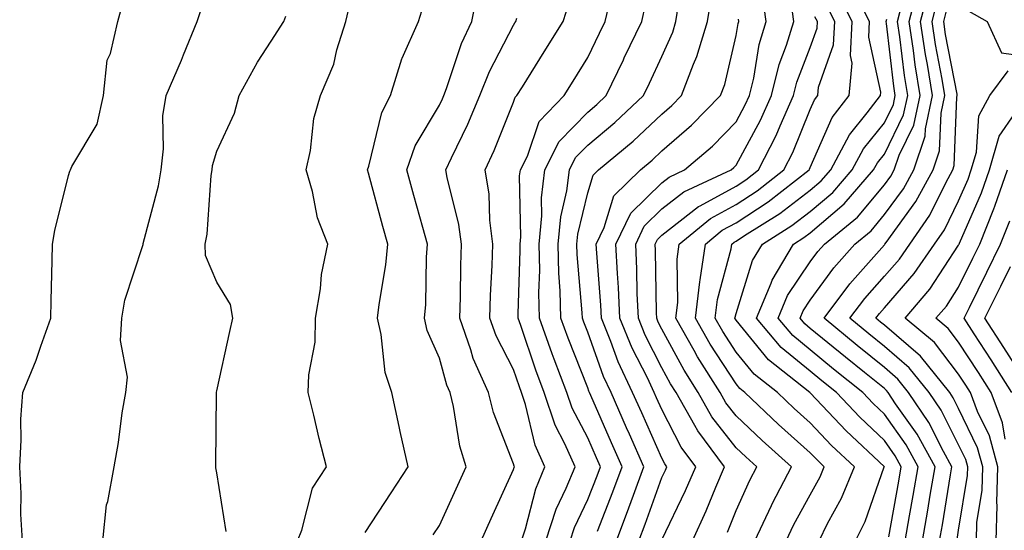
# Model space of a CAD drawing. Units: inches. Extents: x 1016003 to 1018643, y 7245098 to 7247738.
# Drawn here: x 1017391 to 1017524, y 7245643 to 7245712 of the extents above; entities that cross this region are included whole.
import ezdxf

# ---------------------------------------------------------------- set-up
doc = ezdxf.new("R2010")
doc.units = ezdxf.units.IN
doc.header["$MEASUREMENT"] = 0
doc.layers.add('Contour_10167245', color=7, linetype='Continuous', true_color=0x05713e)

msp = doc.modelspace()

# ---------------------------------------------------------------- linework, layer by layer
at = {"layer": 'Contour_10167245'}
for points in [[(1017447.23, 7245642.74, 3061), (1017448.05, 7245644.01, 3061), (1017450.54, 7245649.43, 3061), (1017451.66, 7245651.92, 3061), (1017450.8, 7245654.67, 3061), (1017449.96, 7245660.01, 3061), (1017449.5, 7245661.92, 3061), (1017449.05, 7245662.92, 3061), (1017448.05, 7245666.55, 3061), (1017446.4, 7245670.27, 3061), (1017446.02, 7245671.92, 3061), (1017446.2, 7245673.77, 3061), (1017446.29, 7245680.16, 3061), (1017446.45, 7245681.92, 3061), (1017445.82, 7245684.15, 3061), (1017444.59, 7245688.46, 3061), (1017443.64, 7245691.92, 3061), (1017444.8, 7245695.17, 3061), (1017448.05, 7245700.63, 3061), (1017448.47, 7245701.5, 3061), (1017448.66, 7245701.92, 3061), (1017449.03, 7245702.9, 3061), (1017451.01, 7245708.96, 3061), (1017452.41, 7245711.92, 3061), (1017453.36, 7245716.61, 3061)], [(1017510.84, 7245641.92, 3045), (1017511.43, 7245645.3, 3045), (1017511.94, 7245648.03, 3045), (1017512.59, 7245651.92, 3045), (1017510.98, 7245654.85, 3045), (1017508.05, 7245659.01, 3045), (1017506.55, 7245660.42, 3045), (1017505.13, 7245661.92, 3045), (1017501.2, 7245665.07, 3045), (1017498.05, 7245667.67, 3045), (1017495.72, 7245669.59, 3045), (1017493.74, 7245671.92, 3045), (1017495, 7245674.97, 3045), (1017498.05, 7245679.51, 3045), (1017499.07, 7245680.9, 3045), (1017499.96, 7245681.92, 3045), (1017504.41, 7245685.56, 3045), (1017508.05, 7245689.91, 3045), (1017508.9, 7245691.07, 3045), (1017509.36, 7245691.92, 3045), (1017510.03, 7245693.9, 3045), (1017512.01, 7245697.96, 3045), (1017512.86, 7245701.92, 3045), (1017512.19, 7245706.06, 3045), (1017511.97, 7245708, 3045), (1017511.38, 7245711.92, 3045), (1017512.55, 7245716.42, 3045)], [(1017462.41, 7245641.92, 3058), (1017463.79, 7245646.18, 3058), (1017465.15, 7245649.02, 3058), (1017466.34, 7245651.92, 3058), (1017464.96, 7245655.01, 3058), (1017463.65, 7245657.52, 3058), (1017462.18, 7245661.92, 3058), (1017461.05, 7245664.92, 3058), (1017459.01, 7245670.96, 3058), (1017458.67, 7245671.92, 3058), (1017458.66, 7245672.53, 3058), (1017458.94, 7245681.03, 3058), (1017458.92, 7245681.92, 3058), (1017459.01, 7245682.88, 3058), (1017458.87, 7245691.1, 3058), (1017458.97, 7245691.92, 3058), (1017459.91, 7245693.78, 3058), (1017461.52, 7245698.45, 3058), (1017464.87, 7245701.92, 3058), (1017466.09, 7245703.88, 3058), (1017468.05, 7245707.05, 3058), (1017469.64, 7245710.33, 3058), (1017470.39, 7245711.92, 3058), (1017471.11, 7245714.98, 3058)], [(1017471.91, 7245641.92, 3055), (1017473.61, 7245646.36, 3055), (1017474.22, 7245648.09, 3055), (1017475.63, 7245651.92, 3055), (1017473.68, 7245656.29, 3055), (1017473.29, 7245657.16, 3055), (1017471.19, 7245661.92, 3055), (1017470.18, 7245664.05, 3055), (1017468.05, 7245670.04, 3055), (1017467.51, 7245671.38, 3055), (1017467.33, 7245671.92, 3055), (1017467.31, 7245672.66, 3055), (1017466.63, 7245680.5, 3055), (1017466.6, 7245681.92, 3055), (1017466.73, 7245683.24, 3055), (1017468.05, 7245688.8, 3055), (1017468.76, 7245691.21, 3055), (1017469.51, 7245691.92, 3055), (1017474.17, 7245695.8, 3055), (1017478.05, 7245699.43, 3055), (1017479.39, 7245700.58, 3055), (1017480.7, 7245701.92, 3055), (1017482.29, 7245706.16, 3055), (1017482.76, 7245707.21, 3055), (1017484.19, 7245711.92, 3055), (1017484.73, 7245715.24, 3055)], [(1017478.05, 7245642.07, 3053), (1017481.24, 7245648.73, 3053), (1017482.6, 7245651.92, 3053), (1017480.66, 7245654.53, 3053), (1017478.05, 7245659.61, 3053), (1017477.34, 7245661.21, 3053), (1017477.01, 7245661.92, 3053), (1017476.09, 7245663.88, 3053), (1017474.02, 7245667.89, 3053), (1017472.39, 7245671.92, 3053), (1017472.2, 7245676.07, 3053), (1017472.04, 7245677.93, 3053), (1017471.85, 7245681.92, 3053), (1017473.87, 7245686.1, 3053), (1017478.05, 7245690.19, 3053), (1017479.02, 7245690.95, 3053), (1017481.11, 7245691.92, 3053), (1017484.85, 7245695.12, 3053), (1017488.05, 7245698.4, 3053), (1017489.29, 7245700.68, 3053), (1017489.84, 7245701.92, 3053), (1017490.42, 7245704.29, 3053), (1017491.17, 7245708.8, 3053), (1017492.12, 7245711.92, 3053), (1017491.61, 7245715.48, 3053)], [(1017494.82, 7245641.92, 3049), (1017495.85, 7245644.12, 3049), (1017498.05, 7245648.11, 3049), (1017499.4, 7245650.57, 3049), (1017499.94, 7245651.92, 3049), (1017498.97, 7245652.84, 3049), (1017498.05, 7245653.8, 3049), (1017493.75, 7245657.62, 3049), (1017489.23, 7245661.92, 3049), (1017488.57, 7245662.44, 3049), (1017488.05, 7245663.08, 3049), (1017484.56, 7245668.43, 3049), (1017482.59, 7245671.92, 3049), (1017483.15, 7245676.82, 3049), (1017483.22, 7245677.09, 3049), (1017483.94, 7245681.92, 3049), (1017486.19, 7245683.78, 3049), (1017488.05, 7245684.78, 3049), (1017492.37, 7245687.6, 3049), (1017497.91, 7245691.92, 3049), (1017497.96, 7245692.01, 3049), (1017498.05, 7245692.24, 3049), (1017501.01, 7245698.96, 3049), (1017503.29, 7245701.92, 3049), (1017503.69, 7245706.28, 3049), (1017503.46, 7245707.33, 3049), (1017503.69, 7245711.92, 3049), (1017501.81, 7245715.68, 3049)], [(1017499.23, 7245641.92, 3048), (1017500.39, 7245644.26, 3048), (1017502.27, 7245647.7, 3048), (1017503.99, 7245651.92, 3048), (1017500.92, 7245654.79, 3048), (1017498.05, 7245657.84, 3048), (1017495.89, 7245659.76, 3048), (1017493.62, 7245661.92, 3048), (1017490.5, 7245664.37, 3048), (1017488.05, 7245667.37, 3048), (1017486.25, 7245670.12, 3048), (1017485.25, 7245671.92, 3048), (1017485.53, 7245674.44, 3048), (1017487.39, 7245681.26, 3048), (1017487.48, 7245681.92, 3048), (1017487.8, 7245682.17, 3048), (1017488.05, 7245682.31, 3048), (1017489.18, 7245683.05, 3048), (1017493.93, 7245686.04, 3048), (1017498.05, 7245689.18, 3048), (1017499.53, 7245690.44, 3048), (1017500.82, 7245691.92, 3048), (1017503.32, 7245696.65, 3048), (1017505.74, 7245699.61, 3048), (1017507.52, 7245701.92, 3048), (1017507.57, 7245702.4, 3048), (1017505.93, 7245709.8, 3048), (1017506.04, 7245711.92, 3048), (1017504.03, 7245715.94, 3048)], [(1017513.17, 7245641.92, 3044), (1017513.89, 7245646.08, 3044), (1017514.21, 7245648.08, 3044), (1017514.87, 7245651.92, 3044), (1017512.44, 7245656.31, 3044), (1017509.56, 7245660.41, 3044), (1017508.55, 7245661.92, 3044), (1017508.32, 7245662.19, 3044), (1017508.05, 7245662.44, 3044), (1017505.38, 7245664.59, 3044), (1017502.8, 7245666.67, 3044), (1017498.05, 7245670.56, 3044), (1017497.31, 7245671.18, 3044), (1017496.67, 7245671.92, 3044), (1017497.07, 7245672.9, 3044), (1017498.05, 7245674.34, 3044), (1017501.24, 7245678.73, 3044), (1017504.05, 7245681.92, 3044), (1017506.25, 7245683.72, 3044), (1017508.05, 7245685.88, 3044), (1017510.6, 7245689.37, 3044), (1017512, 7245691.92, 3044), (1017513.53, 7245696.44, 3044), (1017513.57, 7245697.44, 3044), (1017514.53, 7245701.92, 3044), (1017513.86, 7245706.11, 3044), (1017513.6, 7245707.47, 3044), (1017512.93, 7245711.92, 3044), (1017513.99, 7245715.98, 3044)], [(1017515.49, 7245641.92, 3043), (1017515.87, 7245644.1, 3043), (1017516.96, 7245650.83, 3043), (1017517.14, 7245651.92, 3043), (1017516.02, 7245653.95, 3043), (1017514.02, 7245657.89, 3043), (1017511.31, 7245661.92, 3043), (1017509.86, 7245663.73, 3043), (1017508.05, 7245665.28, 3043), (1017504.38, 7245668.25, 3043), (1017499.91, 7245671.92, 3043), (1017503.39, 7245676.58, 3043), (1017508.05, 7245681.83, 3043), (1017508.12, 7245681.92, 3043), (1017508.28, 7245682.15, 3043), (1017512.3, 7245687.67, 3043), (1017514.63, 7245691.92, 3043), (1017515.49, 7245694.48, 3043), (1017515.7, 7245699.57, 3043), (1017516.2, 7245701.92, 3043), (1017515.85, 7245704.12, 3043), (1017514.95, 7245708.82, 3043), (1017514.49, 7245711.92, 3043), (1017515.22, 7245714.75, 3043)], [(1017391.83, 7245641.92, 3066), (1017391.63, 7245645.5, 3066), (1017391.65, 7245648.32, 3066), (1017391.47, 7245651.92, 3066), (1017391.68, 7245655.55, 3066), (1017391.64, 7245658.33, 3066), (1017391.88, 7245661.92, 3066), (1017393.69, 7245666.28, 3066), (1017394.31, 7245668.18, 3066), (1017395.68, 7245671.92, 3066), (1017395.71, 7245674.26, 3066), (1017395.84, 7245679.71, 3066), (1017395.87, 7245681.92, 3066), (1017396.22, 7245683.75, 3066), (1017398.05, 7245691.16, 3066), (1017398.23, 7245691.74, 3066), (1017398.31, 7245691.92, 3066), (1017398.5, 7245692.37, 3066), (1017401.91, 7245698.06, 3066), (1017402.77, 7245701.92, 3066), (1017403.27, 7245706.7, 3066), (1017403.71, 7245707.58, 3066), (1017404.69, 7245711.92, 3066), (1017405.41, 7245714.56, 3066)], [(1017402.68, 7245641.92, 3065), (1017403.18, 7245646.79, 3065), (1017403.35, 7245647.22, 3065), (1017404.19, 7245651.92, 3065), (1017404.79, 7245655.18, 3065), (1017405.3, 7245659.17, 3065), (1017405.76, 7245661.92, 3065), (1017405.98, 7245663.99, 3065), (1017405.06, 7245668.93, 3065), (1017405.25, 7245671.92, 3065), (1017405.63, 7245674.34, 3065), (1017408.05, 7245681.72, 3065), (1017408.1, 7245681.87, 3065), (1017408.1, 7245681.92, 3065), (1017408.11, 7245681.98, 3065), (1017410.19, 7245689.78, 3065), (1017410.52, 7245691.92, 3065), (1017410.86, 7245694.73, 3065), (1017410.78, 7245699.19, 3065), (1017411.23, 7245701.92, 3065), (1017413.26, 7245706.71, 3065), (1017413.54, 7245707.41, 3065), (1017415.39, 7245711.92, 3065), (1017416.06, 7245713.91, 3065)], [(1017428.92, 7245641.92, 3063), (1017429.5, 7245643.37, 3063), (1017430.96, 7245649.01, 3063), (1017432.84, 7245651.92, 3063), (1017431.84, 7245655.71, 3063), (1017431.13, 7245658.84, 3063), (1017430.36, 7245661.92, 3063), (1017430.43, 7245664.3, 3063), (1017431.29, 7245668.68, 3063), (1017431.36, 7245671.92, 3063), (1017432.02, 7245675.89, 3063), (1017432.16, 7245677.81, 3063), (1017433.03, 7245681.92, 3063), (1017431.6, 7245685.47, 3063), (1017430.95, 7245689.02, 3063), (1017430.1, 7245691.92, 3063), (1017430.66, 7245694.53, 3063), (1017431.14, 7245698.83, 3063), (1017432.01, 7245701.92, 3063), (1017433.83, 7245706.14, 3063), (1017434.23, 7245708.1, 3063), (1017435.43, 7245711.92, 3063), (1017435.95, 7245714.02, 3063)], [(1017438.05, 7245643.04, 3062), (1017441.57, 7245648.4, 3062), (1017443.86, 7245651.92, 3062), (1017442.78, 7245656.65, 3062), (1017442.64, 7245657.33, 3062), (1017441.63, 7245661.92, 3062), (1017440.75, 7245664.62, 3062), (1017440.22, 7245669.75, 3062), (1017439.71, 7245671.92, 3062), (1017439.91, 7245673.78, 3062), (1017440.84, 7245679.13, 3062), (1017441.09, 7245681.92, 3062), (1017440.42, 7245684.29, 3062), (1017438.48, 7245691.49, 3062), (1017438.36, 7245691.92, 3062), (1017438.53, 7245692.4, 3062), (1017440.31, 7245699.66, 3062), (1017441.46, 7245701.92, 3062), (1017443, 7245706.87, 3062), (1017443.02, 7245706.95, 3062), (1017445.22, 7245711.92, 3062), (1017445.9, 7245714.07, 3062)], [(1017459.14, 7245641.92, 3059), (1017459.68, 7245643.55, 3059), (1017461.03, 7245648.94, 3059), (1017462.25, 7245651.92, 3059), (1017460.96, 7245654.83, 3059), (1017459.66, 7245660.31, 3059), (1017459.12, 7245661.92, 3059), (1017458.83, 7245662.7, 3059), (1017458.05, 7245665.01, 3059), (1017455.7, 7245669.57, 3059), (1017454.86, 7245671.92, 3059), (1017454.95, 7245675.02, 3059), (1017455.16, 7245679.03, 3059), (1017455.25, 7245681.92, 3059), (1017454.85, 7245685.12, 3059), (1017454.75, 7245688.62, 3059), (1017454.22, 7245691.92, 3059), (1017455.43, 7245694.54, 3059), (1017458.05, 7245701.03, 3059), (1017458.27, 7245701.7, 3059), (1017458.5, 7245701.92, 3059), (1017459.24, 7245703.11, 3059), (1017462.16, 7245707.81, 3059), (1017464.72, 7245711.92, 3059), (1017465.55, 7245714.42, 3059)], [(1017465.67, 7245641.92, 3057), (1017466.25, 7245643.72, 3057), (1017468.05, 7245647.5, 3057), (1017469.3, 7245650.67, 3057), (1017469.76, 7245651.92, 3057), (1017469.23, 7245653.1, 3057), (1017468.05, 7245655.8, 3057), (1017465.94, 7245659.81, 3057), (1017465.24, 7245661.92, 3057), (1017463.54, 7245666.43, 3057), (1017463.26, 7245667.13, 3057), (1017461.56, 7245671.92, 3057), (1017461.46, 7245675.33, 3057), (1017461.57, 7245678.4, 3057), (1017461.48, 7245681.92, 3057), (1017461.85, 7245685.72, 3057), (1017461.81, 7245688.16, 3057), (1017462.28, 7245691.92, 3057), (1017464.21, 7245695.76, 3057), (1017468.05, 7245699.69, 3057), (1017469.26, 7245700.71, 3057), (1017470.55, 7245701.92, 3057), (1017472.85, 7245706.72, 3057), (1017472.98, 7245706.99, 3057), (1017475.32, 7245711.92, 3057), (1017475.83, 7245714.14, 3057)], [(1017469.37, 7245643.24, 3056), (1017471.45, 7245648.52, 3056), (1017472.69, 7245651.92, 3056), (1017471.26, 7245655.13, 3056), (1017468.47, 7245661.5, 3056), (1017468.28, 7245661.92, 3056), (1017468.21, 7245662.08, 3056), (1017468.05, 7245662.53, 3056), (1017465.39, 7245669.26, 3056), (1017464.44, 7245671.92, 3056), (1017464.34, 7245675.63, 3056), (1017464.13, 7245678, 3056), (1017464.04, 7245681.92, 3056), (1017464.4, 7245685.57, 3056), (1017465.24, 7245689.11, 3056), (1017465.59, 7245691.92, 3056), (1017466.41, 7245693.56, 3056), (1017468.05, 7245695.23, 3056), (1017471.68, 7245698.29, 3056), (1017475.56, 7245701.92, 3056), (1017476.37, 7245703.6, 3056), (1017478.05, 7245707.21, 3056), (1017479.5, 7245710.47, 3056), (1017479.93, 7245711.92, 3056), (1017480.3, 7245714.17, 3056)], [(1017482.15, 7245641.92, 3052), (1017484.01, 7245645.96, 3052), (1017485.31, 7245649.18, 3052), (1017486.47, 7245651.92, 3052), (1017482.87, 7245656.74, 3052), (1017482.5, 7245657.47, 3052), (1017479.96, 7245661.92, 3052), (1017479.22, 7245663.09, 3052), (1017478.05, 7245665.26, 3052), (1017475.78, 7245669.65, 3052), (1017474.87, 7245671.92, 3052), (1017474.71, 7245675.26, 3052), (1017474.67, 7245678.54, 3052), (1017474.51, 7245681.92, 3052), (1017475.66, 7245684.31, 3052), (1017478.05, 7245686.66, 3052), (1017481.01, 7245688.96, 3052), (1017487.37, 7245691.92, 3052), (1017487.74, 7245692.23, 3052), (1017488.05, 7245692.55, 3052), (1017491.35, 7245698.62, 3052), (1017492.82, 7245701.92, 3052), (1017493.85, 7245706.12, 3052), (1017494.86, 7245708.73, 3052), (1017495.84, 7245711.92, 3052), (1017495.47, 7245714.5, 3052)], [(1017490.56, 7245641.92, 3050), (1017492.83, 7245646.7, 3050), (1017492.96, 7245647.01, 3050), (1017495.54, 7245651.92, 3050), (1017491.57, 7245655.44, 3050), (1017488.05, 7245658.78, 3050), (1017486.67, 7245660.54, 3050), (1017485.89, 7245661.92, 3050), (1017482.85, 7245666.72, 3050), (1017482.4, 7245667.57, 3050), (1017479.94, 7245671.92, 3050), (1017480.18, 7245674.05, 3050), (1017480.09, 7245679.88, 3050), (1017480.39, 7245681.92, 3050), (1017484.6, 7245685.37, 3050), (1017488.05, 7245687.25, 3050), (1017490.87, 7245689.1, 3050), (1017494.5, 7245691.92, 3050), (1017495.7, 7245694.27, 3050), (1017498.05, 7245700.04, 3050), (1017498.63, 7245701.34, 3050), (1017499.07, 7245701.92, 3050), (1017499.17, 7245703.04, 3050), (1017501.19, 7245708.78, 3050), (1017501.35, 7245711.92, 3050), (1017500.25, 7245714.12, 3050)], [(1017508.62, 7245642.49, 3046), (1017509.98, 7245649.99, 3046), (1017510.32, 7245651.92, 3046), (1017509.51, 7245653.38, 3046), (1017508.05, 7245655.46, 3046), (1017504.71, 7245658.58, 3046), (1017501.57, 7245661.92, 3046), (1017499.62, 7245663.49, 3046), (1017498.05, 7245664.77, 3046), (1017494.13, 7245668, 3046), (1017490.8, 7245671.92, 3046), (1017492.78, 7245676.65, 3046), (1017492.9, 7245677.07, 3046), (1017495.8, 7245681.92, 3046), (1017497.18, 7245682.79, 3046), (1017498.05, 7245683.44, 3046), (1017502.64, 7245687.33, 3046), (1017506.59, 7245691.92, 3046), (1017507.1, 7245692.87, 3046), (1017508.05, 7245694.03, 3046), (1017510.63, 7245699.34, 3046), (1017511.18, 7245701.92, 3046), (1017510.76, 7245704.63, 3046), (1017510.14, 7245709.83, 3046), (1017509.83, 7245711.92, 3046), (1017510.45, 7245714.32, 3046)], [(1017517.85, 7245642.12, 3042), (1017518.05, 7245643.36, 3042), (1017519.24, 7245650.73, 3042), (1017519.27, 7245651.92, 3042), (1017519.01, 7245652.88, 3042), (1017518.05, 7245654.87, 3042), (1017515.68, 7245659.55, 3042), (1017514.09, 7245661.92, 3042), (1017511.39, 7245665.26, 3042), (1017508.05, 7245668.13, 3042), (1017505.95, 7245669.82, 3042), (1017503.39, 7245671.92, 3042), (1017505.39, 7245674.58, 3042), (1017508.05, 7245677.58, 3042), (1017510.07, 7245679.9, 3042), (1017511.46, 7245681.92, 3042), (1017514.15, 7245685.82, 3042), (1017516.31, 7245690.18, 3042), (1017517.27, 7245691.92, 3042), (1017517.46, 7245692.51, 3042), (1017517.83, 7245701.7, 3042), (1017517.87, 7245701.92, 3042), (1017517.84, 7245702.13, 3042), (1017516.3, 7245710.17, 3042), (1017516.04, 7245711.92, 3042), (1017516.46, 7245713.51, 3042)], [(1017419.31, 7245643.18, 3064), (1017418.05, 7245651.07, 3064), (1017417.89, 7245651.76, 3064), (1017417.91, 7245651.92, 3064), (1017417.91, 7245652.06, 3064), (1017418, 7245661.87, 3064), (1017418, 7245661.92, 3064), (1017418, 7245661.97, 3064), (1017418.05, 7245662.13, 3064), (1017419.82, 7245670.15, 3064), (1017420.22, 7245671.92, 3064), (1017419.89, 7245673.76, 3064), (1017418.05, 7245676.77, 3064), (1017416.52, 7245680.39, 3064), (1017416.49, 7245681.92, 3064), (1017416.73, 7245683.24, 3064), (1017417.29, 7245691.16, 3064), (1017417.41, 7245691.92, 3064), (1017417.47, 7245692.5, 3064), (1017418.05, 7245694.44, 3064), (1017420.43, 7245699.54, 3064), (1017421.07, 7245701.92, 3064), (1017423.53, 7245706.44, 3064), (1017425.39, 7245709.26, 3064), (1017427.08, 7245711.92, 3064), (1017427.33, 7245712.64, 3064)], [(1017453.68, 7245641.92, 3060), (1017455.05, 7245644.92, 3060), (1017458.05, 7245651.53, 3060), (1017458.13, 7245651.84, 3060), (1017458.16, 7245651.92, 3060), (1017458.13, 7245652, 3060), (1017458.05, 7245652.31, 3060), (1017455.34, 7245659.21, 3060), (1017454.68, 7245661.92, 3060), (1017452.62, 7245666.49, 3060), (1017452.3, 7245667.67, 3060), (1017450.8, 7245671.92, 3060), (1017450.88, 7245674.75, 3060), (1017450.93, 7245679.04, 3060), (1017451.02, 7245681.92, 3060), (1017450.69, 7245684.56, 3060), (1017449.09, 7245690.88, 3060), (1017448.92, 7245691.92, 3060), (1017449.67, 7245693.54, 3060), (1017451.89, 7245698.08, 3060), (1017453.52, 7245701.92, 3060), (1017454.79, 7245705.18, 3060), (1017458.05, 7245711.43, 3060), (1017458.24, 7245711.73, 3060), (1017458.35, 7245711.92, 3060), (1017458.5, 7245712.37, 3060)], [(1017474.95, 7245641.92, 3054), (1017475.8, 7245644.17, 3054), (1017478.05, 7245650.45, 3054), (1017478.53, 7245651.44, 3054), (1017478.73, 7245651.92, 3054), (1017478.44, 7245652.31, 3054), (1017478.05, 7245653.07, 3054), (1017475.32, 7245659.19, 3054), (1017474.1, 7245661.92, 3054), (1017472.16, 7245666.03, 3054), (1017471.17, 7245668.8, 3054), (1017469.91, 7245671.92, 3054), (1017469.83, 7245673.7, 3054), (1017469.26, 7245680.71, 3054), (1017469.2, 7245681.92, 3054), (1017470.28, 7245684.15, 3054), (1017471.55, 7245688.42, 3054), (1017475.16, 7245691.92, 3054), (1017476.74, 7245693.23, 3054), (1017478.05, 7245694.46, 3054), (1017482.04, 7245697.93, 3054), (1017485.95, 7245701.92, 3054), (1017486.53, 7245703.44, 3054), (1017488.05, 7245710, 3054), (1017488.32, 7245711.65, 3054), (1017488.4, 7245711.92, 3054), (1017488.36, 7245712.23, 3054)], [(1017486.87, 7245643.1, 3051), (1017488.05, 7245646.02, 3051), (1017489.88, 7245650.09, 3051), (1017490.84, 7245651.92, 3051), (1017489.36, 7245653.23, 3051), (1017488.05, 7245654.47, 3051), (1017484.79, 7245658.66, 3051), (1017482.92, 7245661.92, 3051), (1017481.04, 7245664.91, 3051), (1017478.05, 7245670.45, 3051), (1017477.54, 7245671.41, 3051), (1017477.35, 7245671.92, 3051), (1017477.31, 7245672.66, 3051), (1017477.2, 7245681.07, 3051), (1017477.15, 7245681.92, 3051), (1017477.44, 7245682.53, 3051), (1017478.05, 7245683.11, 3051), (1017482.99, 7245686.98, 3051), (1017483.21, 7245687.08, 3051), (1017488.05, 7245689.72, 3051), (1017489.38, 7245690.59, 3051), (1017491.09, 7245691.92, 3051), (1017493.44, 7245696.53, 3051), (1017493.98, 7245697.85, 3051), (1017495.79, 7245701.92, 3051), (1017496.24, 7245703.73, 3051), (1017498.05, 7245708.42, 3051), (1017498.96, 7245711.01, 3051), (1017499.01, 7245711.92, 3051), (1017498.68, 7245712.55, 3051)], [(1017504.13, 7245641.92, 3047), (1017505.43, 7245644.54, 3047), (1017508.03, 7245651.9, 3047), (1017508.04, 7245651.92, 3047), (1017502.87, 7245656.74, 3047), (1017498.05, 7245661.87, 3047), (1017498.02, 7245661.89, 3047), (1017497.99, 7245661.92, 3047), (1017492.43, 7245666.3, 3047), (1017488.05, 7245671.67, 3047), (1017487.95, 7245671.82, 3047), (1017487.89, 7245671.92, 3047), (1017487.91, 7245672.06, 3047), (1017488.05, 7245672.57, 3047), (1017490.27, 7245679.7, 3047), (1017491.59, 7245681.92, 3047), (1017495.56, 7245684.41, 3047), (1017498.05, 7245686.3, 3047), (1017501.09, 7245688.88, 3047), (1017503.71, 7245691.92, 3047), (1017505.21, 7245694.76, 3047), (1017508.05, 7245698.24, 3047), (1017509.25, 7245700.72, 3047), (1017509.51, 7245701.92, 3047), (1017509.31, 7245703.18, 3047), (1017508.31, 7245711.66, 3047), (1017508.27, 7245711.92, 3047), (1017508.35, 7245712.22, 3047)], [(1017519.43, 7245713.3, 3042), (1017521.89, 7245711.92, 3042), (1017523.83, 7245707.7, 3042), (1017528.05, 7245707.1, 3042)], [(1017520.44, 7245641.92, 3041), (1017520.52, 7245644.39, 3041), (1017521.22, 7245648.75, 3041), (1017521.3, 7245651.92, 3041), (1017520.6, 7245654.47, 3041), (1017518.05, 7245659.78, 3041), (1017517.33, 7245661.2, 3041), (1017516.85, 7245661.92, 3041), (1017512.92, 7245666.79, 3041), (1017508.05, 7245670.97, 3041), (1017507.52, 7245671.39, 3041), (1017506.89, 7245671.92, 3041), (1017507.39, 7245672.58, 3041), (1017508.05, 7245673.34, 3041), (1017512.04, 7245677.93, 3041), (1017514.79, 7245681.92, 3041), (1017516.13, 7245683.84, 3041), (1017518.05, 7245687.74, 3041), (1017519.32, 7245690.65, 3041), (1017519.76, 7245691.92, 3041), (1017520.45, 7245694.32, 3041), (1017520.76, 7245699.21, 3041), (1017522.27, 7245701.92, 3041), (1017524.72, 7245705.25, 3041)], [(1017523.1, 7245641.92, 3040), (1017523.26, 7245646.71, 3040), (1017523.22, 7245647.09, 3040), (1017523.33, 7245651.92, 3040), (1017522.19, 7245656.06, 3040), (1017520.6, 7245659.37, 3040), (1017519.63, 7245661.92, 3040), (1017519.02, 7245662.89, 3040), (1017518.05, 7245664.37, 3040), (1017514.78, 7245668.65, 3040), (1017510.82, 7245671.92, 3040), (1017514.15, 7245675.82, 3040), (1017518.05, 7245681.79, 3040), (1017518.09, 7245681.88, 3040), (1017518.11, 7245681.92, 3040), (1017518.15, 7245682.02, 3040), (1017521.14, 7245688.83, 3040), (1017522.19, 7245691.92, 3040), (1017523.51, 7245696.46, 3040), (1017525.62, 7245699.49, 3040)], [(1017524.34, 7245655.63, 3039), (1017523.98, 7245657.85, 3039), (1017522.42, 7245661.92, 3039), (1017520.72, 7245664.59, 3039), (1017518.05, 7245668.72, 3039), (1017516.66, 7245670.53, 3039), (1017514.98, 7245671.92, 3039), (1017516.4, 7245673.57, 3039), (1017518.05, 7245676.11, 3039), (1017519.97, 7245680, 3039), (1017520.91, 7245681.92, 3039), (1017522.78, 7245686.65, 3039), (1017522.94, 7245687.03, 3039), (1017524.62, 7245691.92, 3039)], [(1017525.23, 7245661.92, 3038), (1017522.42, 7245666.3, 3038), (1017520.14, 7245669.83, 3038), (1017518.79, 7245671.92, 3038), (1017519.51, 7245673.38, 3038), (1017521.85, 7245678.12, 3038), (1017523.71, 7245681.92, 3038), (1017524.94, 7245685.03, 3038)], [(1017527.97, 7245662, 3037), (1017524.13, 7245668, 3037), (1017521.6, 7245671.92, 3037), (1017523.73, 7245676.24, 3037), (1017525.04, 7245678.91, 3037)]]:
    msp.add_polyline3d(points, dxfattribs=at)

doc.saveas('drawing.dxf')
